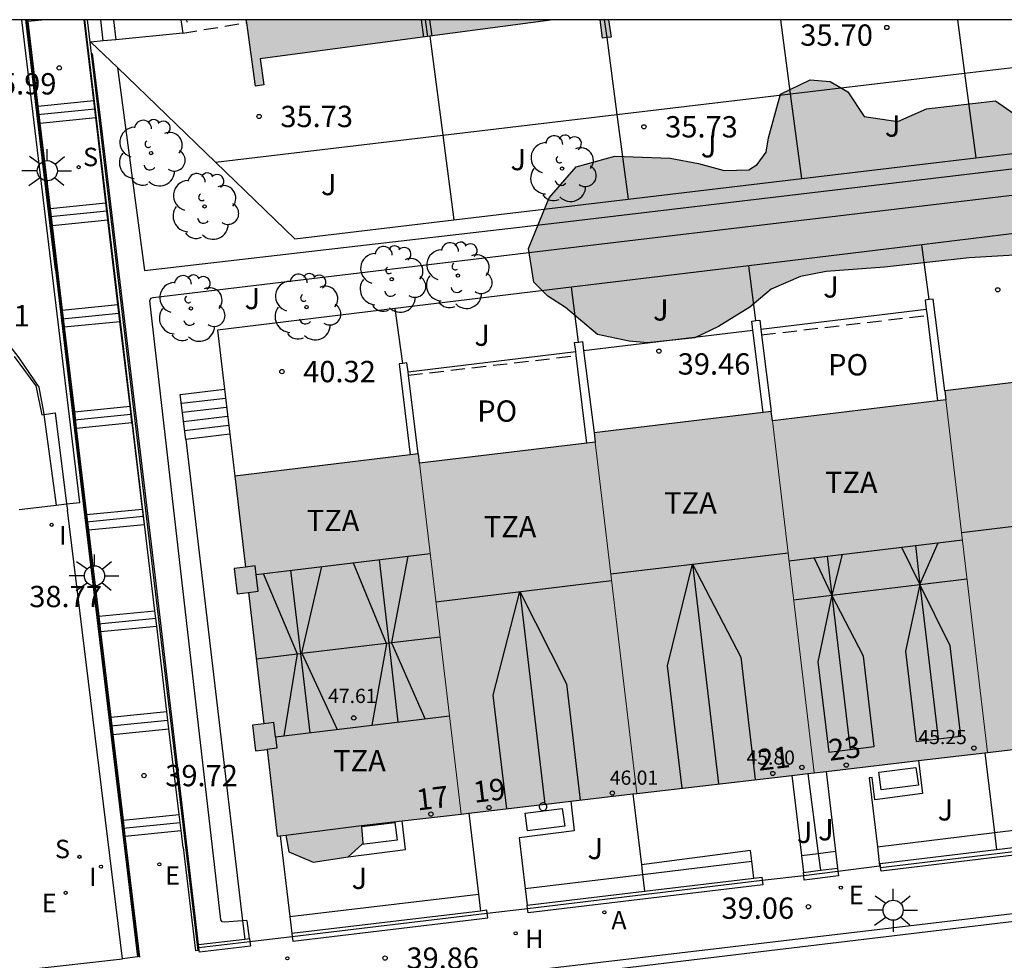
# Model space of a CAD drawing. Units: metres. Extents: x 579593 to 579945, y 4795039 to 4795291.
# Drawn here: x 579817 to 579852, y 4795257 to 4795290 of the extents above; entities that cross this region are included whole.
import ezdxf
from ezdxf.enums import TextEntityAlignment as Align

# ---------------------------------------------------------------- set-up
doc = ezdxf.new("R2010")
doc.units = ezdxf.units.M
doc.linetypes.add('TRAZOS_NORMALES', pattern=[0.75, 0.5, -0.25])
for name, color, linetype in [('010106', 9, 'Continuous'), ('020204', 9, 'Continuous'), ('020308', 9, 'Continuous'), ('060106', 9, 'BARANDILLA'), ('060108', 9, 'Continuous'), ('060113', 4, 'Continuous'), ('060117', 9, 'Continuous'), ('060124', 9, 'Continuous'), ('060130', 9, 'Continuous'), ('060134', 9, 'Continuous'), ('060141', 9, 'Continuous'), ('060144', 9, 'Continuous'), ('070105', 6, 'Continuous'), ('070106', 6, 'Continuous'), ('070108', 9, 'VALLA'), ('070117', 9, 'Continuous'), ('080109', 9, 'Continuous'), ('080110', 9, 'Continuous'), ('080118', 9, 'Continuous'), ('080121', 9, 'TRAZOS_NORMALES'), ('080201', 9, 'Continuous'), ('080202', 9, 'Continuous'), ('080303', 9, 'Continuous'), ('080308', 9, 'Continuous'), ('080311', 9, 'Continuous'), ('080316', 9, 'Continuous'), ('100105', 3, 'Continuous'), ('100106', 63, 'Continuous'), ('100107', 3, 'Continuous'), ('100202', 3, 'Continuous'), ('100302', 7, 'Continuous'), ('200204', 4, 'Continuous'), ('200205', 4, 'Continuous'), ('200304', 4, 'Continuous'), ('200305', 4, 'Continuous'), ('210102', 4, 'Continuous'), ('210204', 9, 'Continuous'), ('210304', 9, 'Continuous'), ('220205', 1, 'Continuous'), ('220207', 9, 'Continuous'), ('220305', 1, 'Continuous'), ('220307', 9, 'Continuous'), ('230204', 9, 'Continuous'), ('250206', 9, 'Continuous'), ('270204', 9, 'Continuous'), ('270304', 9, 'Continuous'), ('990501', 21, 'Continuous'), ('990504', 63, 'Continuous')]:
    doc.layers.add(name, color=color, linetype=linetype)
doc.layers.add('080111', color=7, linetype='Continuous', lineweight=30)
doc.layers.add('080117', color=7, linetype='Continuous', lineweight=20)
doc.styles.add('ARIAL', font='ARIAL.TTF', dxfattribs={"height": 1})
doc.styles.add('ARIALI', font='ARIALI.TTF', dxfattribs={"height": 1})
doc.styles.add('ROMANS', font='romans__.ttf', dxfattribs={"height": 1})
doc.styles.get("Standard").update_dxf_attribs({"font": 'txt.shx'})
doc.linetypes.add('BARANDILLA', pattern='A,1,[201,DONOSTI.shx,S=0.1,R=0,X=0,Y=0],1', length=2)
doc.linetypes.add('VALLA', pattern='A,1,[200,DONOSTI.shx,S=0.1,R=0,X=0,Y=0],1', length=2)

# ---------------------------------------------------------------- blocks, each defined once
blk = doc.blocks.new('ABAS')
blk.add_circle((0, 0), 0.055)
blk = doc.blocks.new('ARBOL')
blk.add_circle((0, 0), 0.0587)
for centre, radius, start, end in [((-0.28, 0.855), 0.3, 359.2878, 173.6078), ((0.097, 0.97), 0.21, 23.1565, 160.4665), ((0.438, 0.881), 0.24, 301.578, 139.328), ((-0.564, 0.381), 0.532, 92.28, 254.58), ((0.656, 0.288), 0.443, 319.8556, 114.7656), ((-0.091, 0.321), 0.12, 119.14, 310.56), ((0.819, -0.249), 0.383, 235.5275, 62.0275), ((-0.556, -0.339), 0.555, 142.64, 266.54), ((-0.039, -0.384), 0.21, 189.64, 323.88), ((0.299, -0.624), 0.532, 224.67, 0.24), ((-0.301, -0.676), 0.45, 213.78, 295.32)]:
    blk.add_arc(centre, radius, start, end)
blk = doc.blocks.new('BloquePortal')
blk.add_circle((0, 0), 0.075)
at = {"flags": 5}
blk.add_attdef('INDICE', text='', height=0.75, dxfattribs=at).set_placement((0, 0), align=Align.MIDDLE_CENTER)
blk = doc.blocks.new('REIND')
blk.add_circle((0, 0), 0.055)
blk = doc.blocks.new('REGALU')
blk.add_circle((0, 0), 0.055)
blk = doc.blocks.new('REGELE')
blk.add_circle((0, 0), 0.055)
blk = doc.blocks.new('SANEA')
blk.add_circle((0, 0), 0.055)
blk = doc.blocks.new('REGAS')
blk.add_circle((0, 0), 0.055)
blk = doc.blocks.new('HIDRAN')
blk.add_circle((0, 0), 0.055)
blk = doc.blocks.new('FAROLA')
for p, q in [((0, 0.355), (0, 0.755)), ((-0.63, 0.51), (-0.255, 0.245)), ((0.605, 0.49), (0.276, 0.223)), ((-0.355, 0), (-0.895, 0)), ((0.355, 0), (0.855, 0)), ((-0.65, -0.52), (-0.255, -0.24)), ((0.585, -0.52), (0.256, -0.246)), ((0, -0.355), (0, -0.755))]:
    blk.add_line(p, q)
blk.add_circle((0, 0), 0.355)
blk = doc.blocks.new('COTAPU')
blk.add_circle((0, 0), 0.075)
blk = doc.blocks.new('PUNTO')
blk.add_circle((0, 0), 0.075)

msp = doc.modelspace()

# ---------------------------------------------------------------- hatches: boundary and pattern name
at = {"layer": '990501'}
for points in [[(579835.813, 4795290.248), (579825.011, 4795290.248), (579825.332, 4795287.92), (579825.629, 4795287.96), (579825.503, 4795288.873)], [(579837.765, 4795290.248), (579837.462, 4795290.248), (579837.551, 4795289.603), (579837.848, 4795289.644)], [(579869.601, 4795270.734), (579869.221, 4795270.688), (579868.675, 4795275.294), (579869.056, 4795275.34), (579868.947, 4795276.261), (579868.566, 4795276.216), (579868.185, 4795279.432), (579862.019, 4795278.691), (579862.057, 4795278.368), (579855.938, 4795277.632), (579855.9, 4795277.956), (579849.594, 4795277.199), (579849.633, 4795276.875), (579843.529, 4795276.142), (579843.491, 4795276.466), (579837.251, 4795275.717), (579837.289, 4795275.393), (579831.108, 4795274.651), (579831.07, 4795274.975), (579824.601, 4795274.198), (579824.98, 4795270.993), (579824.579, 4795270.945), (579824.684, 4795270.058), (579825.086, 4795270.106), (579825.633, 4795265.485), (579825.231, 4795265.438), (579825.339, 4795264.532), (579825.74, 4795264.579), (579826.102, 4795261.525), (579826.406, 4795261.563), (579826.506, 4795260.979), (579827.361, 4795260.612), (579828.594, 4795260.796), (579829.126, 4795261.276), (579829.071, 4795261.899), (579857.4, 4795265.203), (579857.231, 4795266.574), (579860.335, 4795266.961), (579860.428, 4795266.385), (579861.132, 4795266.054), (579862.418, 4795266.179), (579863.004, 4795266.659), (579863.236, 4795266.693), (579863.258, 4795265.923), (579863.16, 4795265.914), (579863.19, 4795265.579), (579863.564, 4795265.574), (579863.569, 4795265.937), (579866.399, 4795266.21), (579866.758, 4795266.2), (579866.844, 4795265.627), (579867.473, 4795265.269), (579868.799, 4795265.41), (579869.448, 4795265.947), (579869.493, 4795266.567), (579869.744, 4795266.604), (579869.328, 4795269.786), (579869.708, 4795269.832)]]:
    msp.add_hatch(color=256, dxfattribs=at).paths.add_polyline_path(points)
at = {"layer": '990504'}
msp.add_hatch(color=256, dxfattribs=at).paths.add_polyline_path([(579916.565, 4795290.246), (579892.434, 4795290.247), (579888.275, 4795289.656), (579886.191, 4795289.594), (579884.626, 4795289.652), (579880.967, 4795289.586), (579877.203, 4795289.366), (579874.902, 4795289.317), (579873.493, 4795289.425), (579872.045, 4795289.699), (579869.442, 4795289.551), (579868.165, 4795289.316), (579866.969, 4795288.914), (579864.808, 4795288.407), (579862.778, 4795288.511), (579862.077, 4795288.871), (579860.744, 4795289.227), (579859.424, 4795288.867), (579858.15, 4795288.839), (579857.313, 4795289.138), (579856.481, 4795288.867), (579856.093, 4795288.353), (579855.841, 4795287.049), (579854.933, 4795286.489), (579853.597, 4795286.523), (579852.314, 4795286.754), (579851.378, 4795287.396), (579848.95, 4795287.121), (579847.95, 4795286.675), (579846.76, 4795286.843), (579846.189, 4795287.719), (579845.56, 4795288.078), (579844.856, 4795288.137), (579843.814, 4795287.63), (579843.394, 4795286.1), (579843.306, 4795285.593), (579842.991, 4795285.161), (579842.699, 4795284.968), (579841.828, 4795284.946), (579840.929, 4795285.193), (579839.925, 4795285.38), (579837.978, 4795285.452), (579836.626, 4795285.072), (579835.672, 4795283.983), (579834.938, 4795282.198), (579835.134, 4795281.025), (579835.626, 4795280.522), (579836.243, 4795280.122), (579837.374, 4795279.178), (579838.491, 4795278.938), (579839.133, 4795278.89), (579840.803, 4795279.059), (579841.636, 4795279.455), (579842.731, 4795280.138), (579843.484, 4795280.772), (579844.515, 4795281.218), (579845.418, 4795281.395), (579847.472, 4795281.55), (579850.46, 4795281.871), (579854.037, 4795282.083), (579855.438, 4795282.307), (579857.327, 4795282.526), (579858.523, 4795282.938), (579859.579, 4795282.865), (579860.319, 4795282.267), (579861.037, 4795281.503), (579861.662, 4795281.807), (579862.718, 4795283.693), (579863.383, 4795283.862), (579865.125, 4795283.958), (579866.161, 4795283.968), (579868.17, 4795283.812), (579869.384, 4795283.966), (579870.554, 4795283.777), (579874.215, 4795284.092), (579874.507, 4795284.203), (579876.039, 4795285.088), (579877.723, 4795285.516), (579878.657, 4795285.662), (579880.348, 4795285.831), (579884.248, 4795286.143), (579886.728, 4795286.459), (579887.982, 4795286.404), (579889.162, 4795286.278), (579889.738, 4795285.837), (579890.678, 4795285.516), (579891.684, 4795285.651), (579892.819, 4795286.22), (579894.965, 4795286.291), (579896.658, 4795287.693), (579897.52, 4795287.829), (579899.032, 4795287.72), (579899.753, 4795287.34), (579900.329, 4795286.919), (579901.251, 4795286.879), (579901.912, 4795287.576), (579902.828, 4795288.023), (579903.605, 4795288.005), (579905.699, 4795288.055), (579906.687, 4795288.398), (579908.037, 4795288.653), (579910.114, 4795288.973), (579911.475, 4795289.343), (579913.07, 4795289.212), (579914.66, 4795288.698), (579915.325, 4795288.806), (579916.008, 4795289.761)])

# ---------------------------------------------------------------- linework, layer by layer
at = {"layer": '010106', "flags": 128}
msp.add_lwpolyline([(579944.241, 4795040.253), (579944.246, 4795290.246), (579594.256, 4795290.253), (579594.251, 4795040.26)], close=True, dxfattribs=at)
at = {"layer": '060106'}
for points in [[(579817.314, 4795290.249, 35.8), (579817.321, 4795290.188, 35.809)], [(579817.321, 4795290.188, 35.809), (579817.676, 4795287.214, 36.233)], [(579822.91, 4795290.248, 36.773), (579822.921, 4795290.166, 36.774)], [(579817.676, 4795287.214, 36.233), (579817.747, 4795286.614, 36.319)], [(579817.747, 4795286.614, 36.319), (579818.105, 4795283.61, 36.748)], [(579818.105, 4795283.61, 36.748), (579818.176, 4795283.015, 36.833)], [(579818.176, 4795283.015, 36.833), (579818.532, 4795280.035, 37.258)], [(579818.532, 4795280.035, 37.258), (579818.602, 4795279.446, 37.342)], [(579818.602, 4795279.446, 37.342), (579818.958, 4795276.461, 37.769)], [(579818.958, 4795276.461, 37.769), (579819.027, 4795275.886, 37.851)], [(579819.027, 4795275.886, 37.851), (579819.39, 4795272.841, 38.286)], [(579819.39, 4795272.841, 38.286), (579819.454, 4795272.303, 38.362)], [(579819.454, 4795272.303, 38.362), (579819.817, 4795269.263, 38.797)], [(579819.817, 4795269.263, 38.797), (579819.881, 4795268.724, 38.873)], [(579819.881, 4795268.724, 38.873), (579820.239, 4795265.718, 39.303)], [(579820.239, 4795265.718, 39.303), (579820.312, 4795265.108, 39.39)], [(579820.312, 4795265.108, 39.39), (579820.672, 4795262.092, 39.82)], [(579820.672, 4795262.092, 39.82), (579820.739, 4795261.525, 39.901)], [(579820.739, 4795261.525, 39.901), (579821.247, 4795257.27, 40.509)]]:
    msp.add_polyline3d(points, dxfattribs=at)
at = {"layer": '060108'}
for points in [[(579944.246, 4795269.77, 35.429), (579926.896, 4795267.698, 35.972), (579905.444, 4795265.165, 36.73), (579865.393, 4795260.378, 38.161), (579831.521, 4795256.377, 39.773), (579812.679, 4795254.209, 40.946), (579794.614, 4795252.031, 42.083), (579776.439, 4795249.844, 43.293), (579757.663, 4795247.613, 44.527), (579746.212, 4795246.248, 45.12), (579744.287, 4795246.007, 45.072), (579740.761, 4795245.781, 45.114), (579739.798, 4795245.839, 45.162), (579739.268, 4795245.91, 45.174), (579738.063, 4795246.215, 45.172), (579737.019, 4795246.571, 45.13), (579736.151, 4795246.957, 45.067)], [(579816.036, 4795256.692, 40.658), (579820.649, 4795257.211, 40.449)]]:
    msp.add_polyline3d(points, dxfattribs=at)
at = {"layer": '060113'}
msp.add_polyline3d([(579944.246, 4795269.475, 35.267), (579940.704, 4795269.051, 35.366), (579927.007, 4795267.448, 35.844), (579903.704, 4795264.684, 36.746), (579887.258, 4795262.721, 37.309), (579869.661, 4795260.623, 37.889), (579858.414, 4795259.29, 38.328), (579843.12, 4795257.458, 39.037), (579830.535, 4795255.951, 39.74), (579818.126, 4795254.506, 40.506), (579804.616, 4795252.915, 41.366)], dxfattribs=at)
at = {"layer": '060117'}
for points in [[(579817.287, 4795290.185, 35.806), (579817.28, 4795290.249, 35.806)], [(579817.321, 4795290.188, 35.892), (579817.287, 4795290.185, 35.892)], [(579817.642, 4795287.211, 36.208), (579817.287, 4795290.185, 35.806)], [(579817.928, 4795290.249, 35.892), (579817.321, 4795290.188, 35.892)], [(579819.639, 4795287.411, 36.208), (579819.302, 4795290.249, 35.9)], [(579817.676, 4795287.214, 36.208), (579819.639, 4795287.411, 36.208)], [(579819.711, 4795286.81, 36.511), (579819.639, 4795287.411, 36.208)], [(579817.642, 4795287.211, 36.208), (579817.676, 4795287.214, 36.208)], [(579817.714, 4795286.611, 36.511), (579817.642, 4795287.211, 36.208)], [(579817.747, 4795286.614, 36.511), (579819.711, 4795286.81, 36.511)], [(579820.068, 4795283.807, 36.8), (579819.711, 4795286.81, 36.511)], [(579817.714, 4795286.611, 36.511), (579817.747, 4795286.614, 36.511)], [(579818.072, 4795283.607, 36.8), (579817.714, 4795286.611, 36.511)], [(579818.072, 4795283.607, 36.8), (579818.105, 4795283.61, 36.8)], [(579818.143, 4795283.012, 37.084), (579818.072, 4795283.607, 36.8)], [(579818.105, 4795283.61, 36.8), (579820.068, 4795283.807, 36.8)], [(579820.139, 4795283.211, 37.084), (579820.068, 4795283.807, 36.8)], [(579818.143, 4795283.012, 37.084), (579818.176, 4795283.015, 37.084)], [(579818.498, 4795280.032, 37.284), (579818.143, 4795283.012, 37.084)], [(579818.176, 4795283.015, 37.084), (579820.139, 4795283.211, 37.084)], [(579820.493, 4795280.231, 37.284), (579820.139, 4795283.211, 37.084)], [(579818.532, 4795280.035, 37.284), (579820.493, 4795280.231, 37.284)], [(579820.563, 4795279.641, 37.597), (579820.493, 4795280.231, 37.284)], [(579818.498, 4795280.032, 37.284), (579818.532, 4795280.035, 37.284)], [(579818.568, 4795279.443, 37.597), (579818.498, 4795280.032, 37.284)], [(579818.568, 4795279.443, 37.597), (579818.602, 4795279.446, 37.597)], [(579818.924, 4795276.458, 37.799), (579818.568, 4795279.443, 37.597)], [(579818.602, 4795279.446, 37.597), (579820.563, 4795279.641, 37.597)], [(579820.918, 4795276.656, 37.799), (579820.563, 4795279.641, 37.597)], [(579822.878, 4795275.48, 39.979), (579822.687, 4795277.063, 39.187), (579824.24, 4795277.25, 39.187)], [(579818.958, 4795276.461, 37.799), (579820.918, 4795276.656, 37.799)], [(579820.986, 4795276.081, 38.079), (579820.918, 4795276.656, 37.799)], [(579818.924, 4795276.458, 37.799), (579818.958, 4795276.461, 37.799)], [(579818.993, 4795275.883, 38.079), (579818.924, 4795276.458, 37.799)], [(579819.027, 4795275.886, 38.079), (579820.986, 4795276.081, 38.079)], [(579820.986, 4795276.081, 38.079), (579821.348, 4795273.036, 38.368)], [(579818.993, 4795275.883, 38.079), (579819.027, 4795275.886, 38.079)], [(579819.356, 4795272.838, 38.368), (579818.993, 4795275.883, 38.079)], [(579824.427, 4795275.666, 39.979), (579822.878, 4795275.48, 39.979)], [(579819.356, 4795272.838, 38.368), (579819.39, 4795272.841, 38.368)], [(579819.39, 4795272.841, 38.368), (579821.348, 4795273.036, 38.368)], [(579821.348, 4795273.036, 38.368), (579821.412, 4795272.499, 38.648)], [(579819.42, 4795272.3, 38.648), (579819.356, 4795272.838, 38.368)], [(579819.454, 4795272.303, 38.648), (579821.412, 4795272.499, 38.648)], [(579819.42, 4795272.3, 38.648), (579819.454, 4795272.303, 38.648)], [(579819.783, 4795269.259, 38.89), (579819.42, 4795272.3, 38.648)], [(579819.817, 4795269.263, 38.89), (579821.793, 4795269.461, 38.89)], [(579819.783, 4795269.259, 38.89), (579819.817, 4795269.263, 38.89)], [(579819.847, 4795268.72, 39.208), (579819.783, 4795269.259, 38.89)], [(579819.847, 4795268.72, 39.208), (579819.881, 4795268.724, 39.208)], [(579820.205, 4795265.714, 39.4), (579819.847, 4795268.72, 39.208)], [(579819.881, 4795268.724, 39.208), (579821.858, 4795268.921, 39.208)], [(579820.239, 4795265.718, 39.4), (579822.215, 4795265.916, 39.4)], [(579820.205, 4795265.714, 39.4), (579820.239, 4795265.718, 39.4)], [(579820.278, 4795265.104, 39.703), (579820.205, 4795265.714, 39.4)], [(579820.312, 4795265.108, 39.703), (579822.288, 4795265.305, 39.703)], [(579820.278, 4795265.104, 39.703), (579820.312, 4795265.108, 39.703)], [(579820.638, 4795262.088, 39.922), (579820.278, 4795265.104, 39.703)], [(579820.672, 4795262.092, 39.922), (579822.646, 4795262.289, 39.922)], [(579820.638, 4795262.088, 39.922), (579820.672, 4795262.092, 39.922)], [(579820.705, 4795261.521, 40.209), (579820.638, 4795262.088, 39.922)], [(579820.705, 4795261.521, 40.209), (579820.739, 4795261.525, 40.209)], [(579820.739, 4795261.525, 40.209), (579822.714, 4795261.722, 40.209)]]:
    msp.add_polyline3d(points, dxfattribs=at)
at = {"layer": '060124'}
for points in [[(579822.709, 4795290.248, 35.587), (579822.771, 4795289.785, 35.592)], [(579819.97, 4795289.505, 35.592), (579819.542, 4795289.462, 35.592)], [(579820.418, 4795289.55, 35.592), (579819.97, 4795289.505, 35.592)], [(579822.771, 4795289.785, 35.592), (579820.418, 4795289.55, 35.592)], [(579819.542, 4795289.462, 35.592), (579819.516, 4795289.46, 35.592)], [(579821.21, 4795257.29, 40.506), (579820.705, 4795261.521, 39.901)], [(579821.21, 4795257.29, 40.506), (579821.177, 4795257.285, 40.506)]]:
    msp.add_polyline3d(points, dxfattribs=at)
at = {"layer": '060130'}
for points in [[(579816.836, 4795278.407, 38.482), (579817.607, 4795277.371, 38.575), (579817.81, 4795276.357, 38.582), (579817.888, 4795276.368, 38.589)], [(579817.888, 4795276.368, 38.589), (579818.288, 4795276.423, 38.628), (579818.684, 4795273.215, 38.668)], [(579822.878, 4795275.48, 40.281), (579824.882, 4795258.551, 40.281)], [(579818.684, 4795273.215, 38.668), (579818.711, 4795272.996, 38.671)], [(579824.882, 4795258.551, 40.281), (579824.959, 4795257.906, 40.281)]]:
    msp.add_polyline3d(points, dxfattribs=at)
at = {"layer": '060134'}
for points in [[(579850.296, 4795288.371, 35.69), (579856.477, 4795289.104, 35.69)], [(579844.168, 4795287.645, 35.691), (579850.296, 4795288.371, 35.69)], [(579838.056, 4795286.92, 35.691), (579844.168, 4795287.645, 35.691)], [(579831.926, 4795286.193, 35.691), (579838.056, 4795286.92, 35.691)], [(579823.922, 4795285.245, 35.691), (579831.926, 4795286.193, 35.691)]]:
    msp.add_polyline3d(points, dxfattribs=at)
at = {"layer": '060141'}
for points in [[(579817.678, 4795286.915, 36.356), (579819.674, 4795287.115, 36.356)], [(579818.105, 4795283.334, 36.922), (579820.1, 4795283.534, 36.922)], [(579818.533, 4795279.734, 37.439), (579820.528, 4795279.933, 37.439)], [(579824.277, 4795276.932, 39.339), (579822.725, 4795276.745, 39.339)], [(579818.958, 4795276.176, 37.915), (579820.951, 4795276.374, 37.915)], [(579824.316, 4795276.614, 39.499), (579822.764, 4795276.428, 39.499)], [(579824.354, 4795276.296, 39.659), (579822.802, 4795276.11, 39.659)], [(579824.392, 4795275.979, 39.819), (579822.84, 4795275.792, 39.819)], [(579819.385, 4795272.591, 38.502), (579821.378, 4795272.789, 38.502)], [(579819.813, 4795269, 39.053), (579821.824, 4795269.201, 39.053)], [(579820.242, 4795265.405, 39.554), (579822.252, 4795265.607, 39.554)], [(579820.671, 4795261.811, 40.047), (579822.679, 4795262.012, 40.047)]]:
    msp.add_polyline3d(points, dxfattribs=at)
at = {"layer": '060144'}
for points in [[(579819.516, 4795289.46, 35.894), (579819.423, 4795290.249, 35.785)], [(579823.316, 4795257.509, 40.307), (579819.516, 4795289.46, 35.894)]]:
    msp.add_polyline3d(points, dxfattribs=at)
at = {"layer": '070105'}
for points in [[(579819.97, 4795289.505, 35.69), (579819.884, 4795290.249, 35.6)], [(579820.337, 4795290.249, 35.607), (579820.418, 4795289.55, 35.695)], [(579819.542, 4795289.462, 35.691), (579820.473, 4795288.566, 35.691)], [(579820.473, 4795288.566, 35.691), (579823.922, 4795285.245, 35.691)], [(579850.69, 4795285.388, 35.736), (579856.87, 4795286.12, 35.748)], [(579844.561, 4795284.661, 35.725), (579850.69, 4795285.388, 35.736)], [(579823.922, 4795285.245, 35.691), (579826.724, 4795282.547, 35.691), (579832.319, 4795283.21, 35.702)], [(579838.449, 4795283.937, 35.713), (579844.561, 4795284.661, 35.725)], [(579832.319, 4795283.21, 35.702), (579838.449, 4795283.937, 35.713)], [(579855.109, 4795283.103, 38.562), (579848.791, 4795282.336, 38.953)], [(579848.791, 4795282.336, 38.953), (579842.698, 4795281.597, 39.724)], [(579842.698, 4795281.597, 39.724), (579836.452, 4795280.839, 39.724)], [(579836.452, 4795280.839, 39.724), (579830.247, 4795280.087, 39.724)], [(579849.046, 4795280.407, 41.022), (579848.907, 4795280.39, 41.022), (579848.946, 4795280.074, 41.022)], [(579849.594, 4795277.199, 41.022), (579849.185, 4795280.424, 41.022), (579849.046, 4795280.407, 41.022)], [(579830.247, 4795280.087, 39.724), (579823.993, 4795279.329, 40.327), (579824.24, 4795277.25, 40.327)], [(579848.946, 4795280.074, 41.022), (579848.973, 4795279.851, 41.022)], [(579848.973, 4795279.851, 41.022), (579849.346, 4795276.841, 41.022)], [(579842.843, 4795279.334, 41.234), (579842.804, 4795279.65, 41.234), (579842.943, 4795279.667, 41.234)], [(579842.943, 4795279.667, 41.234), (579843.081, 4795279.684, 41.234), (579843.12, 4795279.367, 41.234)], [(579843.202, 4795276.432, 41.234), (579842.843, 4795279.334, 41.234)], [(579843.12, 4795279.367, 41.234), (579843.146, 4795279.161, 41.234)], [(579843.146, 4795279.161, 41.234), (579843.48, 4795276.465, 41.234)], [(579836.605, 4795278.578, 41.607), (579836.566, 4795278.894, 41.607), (579836.705, 4795278.911, 41.607)], [(579836.705, 4795278.911, 41.607), (579836.844, 4795278.928, 41.607), (579836.884, 4795278.611, 41.607)], [(579836.623, 4795278.434, 41.607), (579836.605, 4795278.578, 41.607)], [(579837.003, 4795275.358, 41.607), (579836.623, 4795278.434, 41.607)], [(579836.884, 4795278.611, 41.607), (579837.251, 4795275.717, 41.607)], [(579830.525, 4795278.161, 42.241), (579830.386, 4795278.144, 42.241), (579830.782, 4795274.94, 42.241)], [(579830.703, 4795277.862, 42.241), (579830.664, 4795278.178, 42.241), (579830.525, 4795278.161, 42.241)], [(579830.717, 4795277.747, 42.241), (579830.703, 4795277.862, 42.241)], [(579831.06, 4795274.974, 42.241), (579830.717, 4795277.747, 42.241)], [(579824.24, 4795277.25, 40.327), (579824.427, 4795275.666, 40.327)], [(579824.427, 4795275.666, 40.327), (579824.601, 4795274.198, 40.327)], [(579855.534, 4795261.415, 38.562), (579855.55, 4795261.281, 38.562), (579847.354, 4795260.297, 38.949), (579847.338, 4795260.431, 38.949)], [(579851.42, 4795261.057, 38.755), (579855.518, 4795261.549, 38.562)], [(579847.332, 4795260.487, 38.949), (579847.322, 4795260.565, 38.949), (579851.42, 4795261.057, 38.755)], [(579845.221, 4795260.327, 39.054), (579845.823, 4795260.406, 39.026)], [(579845.823, 4795260.406, 39.026), (579845.837, 4795260.299, 39.026)], [(579847.338, 4795260.431, 38.949), (579847.332, 4795260.487, 38.949)], [(579839.029, 4795259.59, 39.459), (579842.878, 4795260.05, 39.329)], [(579842.878, 4795260.05, 39.329), (579843.158, 4795260.084, 39.32)], [(579843.158, 4795260.084, 39.32), (579843.171, 4795259.977, 39.32)], [(579844.618, 4795260.248, 39.083), (579845.221, 4795260.327, 39.054)], [(579844.632, 4795260.141, 39.083), (579844.618, 4795260.248, 39.083)], [(579845.837, 4795260.299, 39.026), (579845.858, 4795260.138, 39.026), (579844.653, 4795259.98, 39.083), (579844.632, 4795260.141, 39.083)], [(579843.171, 4795259.977, 39.32), (579843.19, 4795259.816, 39.32), (579834.933, 4795258.827, 39.599), (579834.913, 4795258.988, 39.599)], [(579834.901, 4795259.095, 39.599), (579839.029, 4795259.59, 39.459)], [(579834.913, 4795258.988, 39.599), (579834.901, 4795259.095, 39.599)], [(579833.257, 4795258.895, 39.777), (579826.611, 4795258.1, 40.106)], [(579826.623, 4795257.995, 40.106), (579826.643, 4795257.832, 40.106), (579833.51, 4795258.653, 39.766), (579833.49, 4795258.816, 39.766)], [(579833.478, 4795258.921, 39.766), (579833.257, 4795258.895, 39.777)], [(579833.49, 4795258.816, 39.766), (579833.478, 4795258.921, 39.766)], [(579826.611, 4795258.1, 40.106), (579826.623, 4795257.995, 40.106)], [(579823.329, 4795257.717, 40.285), (579824.959, 4795257.906, 40.197)], [(579823.341, 4795257.613, 40.285), (579823.329, 4795257.717, 40.285)], [(579823.352, 4795257.515, 40.285), (579823.341, 4795257.613, 40.285)], [(579825.134, 4795257.821, 40.239), (579825.153, 4795257.657, 40.321), (579823.36, 4795257.449, 40.285), (579823.353, 4795257.505, 40.285)], [(579824.959, 4795257.906, 40.197), (579825.121, 4795257.925, 40.188)], [(579825.121, 4795257.925, 40.188), (579825.122, 4795257.925, 40.188)], [(579825.122, 4795257.925, 40.188), (579825.134, 4795257.821, 40.239)], [(579825.134, 4795257.821, 40.239), (579825.134, 4795257.821, 40.239)], [(579823.353, 4795257.505, 40.285), (579823.352, 4795257.515, 40.285)]]:
    msp.add_polyline3d(points, dxfattribs=at)
at = {"layer": '070106'}
for points in [[(579817.014, 4795273.022, 40.172), (579818.32, 4795273.173, 40.172)], [(579845.837, 4795260.299, 39.026), (579847.304, 4795260.483, 38.95)], [(579847.304, 4795260.483, 38.95), (579847.332, 4795260.487, 38.949)], [(579843.171, 4795259.977, 39.32), (579844.632, 4795260.141, 39.083)], [(579833.49, 4795258.816, 39.766), (579834.913, 4795258.988, 39.599)], [(579825.134, 4795257.821, 40.186), (579826.623, 4795257.995, 40.106)]]:
    msp.add_polyline3d(points, dxfattribs=at)
at = {"layer": '070108'}
for points in [[(579818.684, 4795273.215, 40.084), (579819.152, 4795273.27, 40.084), (579817.11, 4795290.249, 37.588)], [(579844.168, 4795287.645, 37.532), (579843.825, 4795290.248, 37.532)], [(579850.049, 4795290.248, 37.532), (579850.296, 4795288.371, 37.532)], [(579831.468, 4795289.669, 37.532), (579831.926, 4795286.193, 37.532)], [(579837.7, 4795289.624, 37.532), (579838.056, 4795286.92, 37.532)], [(579823.329, 4795257.717, 40.285), (579821.799, 4795270.721, 38.351), (579819.885, 4795286.704, 36.458), (579819.594, 4795289.066, 35.953)], [(579850.296, 4795288.371, 37.532), (579850.69, 4795285.388, 37.532)], [(579802.392, 4795287.778, 37.555), (579800.815, 4795284.627, 37.555), (579804.946, 4795283.252, 37.919), (579805.536, 4795283.048, 38.288), (579808.898, 4795282.076, 38.538), (579809.622, 4795282.068, 38.814), (579812.084, 4795281.607, 39.193), (579812.961, 4795281.269, 39.521), (579815.16, 4795280.045, 39.521), (579816.53, 4795278.962, 39.854), (579817, 4795278.357, 40.103), (579817.705, 4795277.33, 40.105), (579817.877, 4795276.448, 40.105), (579817.888, 4795276.368, 40.104)], [(579844.561, 4795284.661, 37.532), (579844.168, 4795287.645, 37.532)], [(579838.056, 4795286.92, 37.532), (579838.449, 4795283.937, 37.532)], [(579831.926, 4795286.193, 37.532), (579832.319, 4795283.21, 37.532)], [(579849.046, 4795280.407, 40.829), (579848.791, 4795282.336, 40.829)], [(579842.943, 4795279.667, 41.056), (579842.698, 4795281.597, 41.056)], [(579836.705, 4795278.911, 41.394), (579836.452, 4795280.839, 41.394)], [(579830.525, 4795278.161, 42.003), (579830.247, 4795280.087, 42.003)], [(579817.888, 4795276.368, 40.104), (579818.32, 4795273.173, 40.084)], [(579818.32, 4795273.173, 40.084), (579818.684, 4795273.215, 40.084)], [(579851.012, 4795264.458, 39.109), (579851.349, 4795261.653, 39.109)], [(579844.774, 4795263.731, 39.589), (579845.143, 4795260.922, 39.589)], [(579838.62, 4795263.013, 39.929), (579838.918, 4795260.522, 39.929)], [(579832.849, 4795262.34, 39.959), (579833.186, 4795259.491, 39.959)], [(579847.338, 4795260.431, 38.949), (579855.534, 4795261.415, 38.562)], [(579851.349, 4795261.653, 39.109), (579851.42, 4795261.057, 39.109)], [(579845.143, 4795260.922, 39.589), (579845.221, 4795260.327, 39.589)], [(579838.918, 4795260.522, 39.929), (579838.958, 4795260.185, 39.929)], [(579838.958, 4795260.185, 39.929), (579839.029, 4795259.59, 39.929)], [(579844.632, 4795260.141, 39.083), (579845.837, 4795260.299, 39.026)], [(579834.913, 4795258.988, 39.599), (579843.171, 4795259.977, 39.32)], [(579833.186, 4795259.491, 39.959), (579833.257, 4795258.895, 39.959)], [(579826.623, 4795257.995, 40.106), (579833.49, 4795258.816, 39.766)], [(579823.341, 4795257.613, 40.285), (579825.134, 4795257.821, 40.186)]]:
    msp.add_polyline3d(points, dxfattribs=at)
at = {"layer": '070117'}
for points in [[(579835.338, 4795262.63, 40.012), (579835.334, 4795262.624, 40.012), (579835.324, 4795262.592, 40.012), (579835.321, 4795262.558, 40.012), (579835.327, 4795262.525, 40.012), (579835.341, 4795262.494, 40.012), (579835.363, 4795262.467, 40.012), (579835.39, 4795262.447, 40.012), (579835.422, 4795262.434, 40.012), (579835.455, 4795262.429, 40.012), (579835.489, 4795262.433, 40.012), (579835.521, 4795262.445, 40.012), (579835.549, 4795262.465, 40.012), (579835.571, 4795262.491, 40.012)], [(579835.557, 4795262.656, 40.012), (579835.538, 4795262.674, 40.012), (579835.508, 4795262.691, 40.012), (579835.475, 4795262.7, 40.012), (579835.441, 4795262.7, 40.012), (579835.408, 4795262.692, 40.012), (579835.378, 4795262.676, 40.012), (579835.353, 4795262.653, 40.012), (579835.338, 4795262.63, 40.012)], [(579835.571, 4795262.491, 40.012), (579835.586, 4795262.522, 40.012), (579835.592, 4795262.555, 40.012), (579835.591, 4795262.589, 40.012), (579835.58, 4795262.622, 40.012), (579835.562, 4795262.651, 40.012), (579835.557, 4795262.656, 40.012)]]:
    msp.add_polyline3d(points, dxfattribs=at)
at = {"layer": '080109'}
for points in [[(579848.723, 4795270.38, 47.553), (579849.37, 4795271.846, 47.06)], [(579848.074, 4795271.69, 47.06), (579848.723, 4795270.38, 47.553)], [(579848.561, 4795271.749, 47.659), (579848.723, 4795270.38, 47.659)], [(579828.777, 4795271.146, 47.504), (579829.935, 4795268.317, 48.567)], [(579829.682, 4795271.254, 48.631), (579830.023, 4795268.328, 48.631)], [(579830.138, 4795268.342, 48.538), (579830.706, 4795271.377, 47.37)], [(579845.622, 4795270.008, 47.553), (579845, 4795271.322, 47.06)], [(579845.461, 4795271.377, 47.655), (579845.622, 4795270.008, 47.655)], [(579845.99, 4795271.441, 47.06), (579845.622, 4795270.008, 47.553)], [(579825.6, 4795270.764, 47.556), (579826.799, 4795267.941, 48.488)], [(579826.57, 4795270.881, 48.631), (579826.917, 4795267.955, 48.631)], [(579826.97, 4795267.961, 48.419), (579827.665, 4795271.012, 47.557)], [(579840.351, 4795263.215, 46.978), (579839.842, 4795267.521, 46.978), (579840.718, 4795271.098, 47.966)], [(579840.718, 4795271.098, 47.966), (579842.418, 4795267.83, 46.978), (579842.928, 4795263.516, 46.978)], [(579840.718, 4795271.098, 47.966), (579841.633, 4795263.365, 47.966)], [(579848.723, 4795270.38, 47.553), (579850.377, 4795270.579, 47.553)], [(579834.176, 4795262.494, 47.284), (579833.703, 4795266.49, 47.284), (579834.638, 4795270.133, 48.254)], [(579834.638, 4795270.133, 48.254), (579836.282, 4795266.892, 47.284), (579836.767, 4795262.797, 47.284)], [(579834.638, 4795270.133, 48.254), (579835.524, 4795262.652, 48.254)], [(579845.622, 4795270.008, 47.553), (579848.723, 4795270.38, 47.553)], [(579848.723, 4795270.38, 47.553), (579848.215, 4795268.033, 46.855), (579848.591, 4795264.856, 46.855), (579849.366, 4795264.949, 46.855)], [(579849.366, 4795264.949, 46.855), (579850.167, 4795265.045, 46.855), (579849.791, 4795268.223, 46.855), (579848.723, 4795270.38, 47.553)], [(579848.723, 4795270.38, 47.659), (579849.366, 4795264.949, 47.659)], [(579844.275, 4795269.847, 47.553), (579845.622, 4795270.008, 47.553)], [(579845.622, 4795270.008, 47.553), (579845.134, 4795267.663, 46.855), (579845.511, 4795264.486, 46.855), (579846.266, 4795264.576, 46.855)], [(579846.266, 4795264.576, 46.855), (579847.111, 4795264.678, 46.855), (579846.734, 4795267.855, 46.855), (579845.622, 4795270.008, 47.553)], [(579845.622, 4795270.008, 47.655), (579846.266, 4795264.576, 47.655)], [(579830.023, 4795268.328, 48.488), (579830.138, 4795268.342, 48.488)], [(579831.302, 4795265.654, 47.626), (579830.133, 4795268.315, 48.549), (579830.138, 4795268.342, 48.538)], [(579830.138, 4795268.342, 48.488), (579831.832, 4795268.545, 48.488)], [(579826.97, 4795267.961, 48.419), (579829.935, 4795268.317, 48.488)], [(579829.935, 4795268.317, 48.567), (579829.945, 4795268.294, 48.576), (579829.425, 4795265.428, 47.626)], [(579829.935, 4795268.317, 48.488), (579830.023, 4795268.328, 48.488)], [(579830.023, 4795268.328, 48.631), (579830.348, 4795265.539, 48.631)], [(579825.362, 4795267.768, 48.488), (579826.799, 4795267.941, 48.488)], [(579826.799, 4795267.941, 48.488), (579826.337, 4795265.057, 47.697)], [(579826.799, 4795267.941, 48.488), (579826.917, 4795267.955, 48.488)], [(579826.917, 4795267.955, 48.488), (579826.97, 4795267.961, 48.419)], [(579826.917, 4795267.955, 48.631), (579827.248, 4795265.166, 48.631)], [(579826.97, 4795267.961, 48.419), (579828.207, 4795265.282, 47.608)]]:
    msp.add_polyline3d(points, dxfattribs=at)
at = {"layer": '080110'}
for points in [[(579831.16, 4795290.248, 42.669), (579831.244, 4795289.638, 42.674)], [(579831.463, 4795290.248, 42.669), (579831.542, 4795289.679, 42.674)], [(579850.183, 4795272.216, 45.197), (579856.49, 4795272.974, 45.197)], [(579844.113, 4795271.215, 45.478), (579850.215, 4795271.948, 45.478)], [(579825.363, 4795270.736, 48.767), (579831.485, 4795271.471, 46.403)], [(579837.839, 4795270.753, 45.759), (579844.079, 4795271.502, 45.759)], [(579825.363, 4795270.736, 48.767), (579825.328, 4795271.034, 48.767), (579824.98, 4795270.993, 48.767)], [(579825.086, 4795270.106, 48.767), (579825.433, 4795270.147, 48.767), (579825.363, 4795270.736, 48.767)], [(579831.685, 4795269.778, 46.059), (579837.867, 4795270.521, 46.059)], [(579826.04, 4795265.021, 48.767), (579832.162, 4795265.757, 46.347)], [(579826.04, 4795265.021, 48.767), (579825.98, 4795265.526, 48.767), (579825.633, 4795265.485, 48.767)], [(579826.04, 4795265.021, 48.767), (579826.088, 4795264.62, 48.767), (579825.74, 4795264.579, 48.767)], [(579826.406, 4795261.563, 46.465), (579829.071, 4795261.899, 46.465)]]:
    msp.add_polyline3d(points, dxfattribs=at)
at = {"layer": '080111'}
for points in [[(579825.025, 4795290.148, 35.73), (579825.011, 4795290.248, 35.729)], [(579835.813, 4795290.248, 35.75), (579831.468, 4795289.669, 35.75)], [(579837.7, 4795289.624, 35.75), (579837.551, 4795289.603, 35.75), (579837.462, 4795290.248, 35.745)], [(579837.765, 4795290.248, 35.745), (579837.848, 4795289.644, 35.75), (579837.7, 4795289.624, 35.75)], [(579831.391, 4795289.659, 35.75), (579825.503, 4795288.873, 35.75), (579825.629, 4795287.96, 35.748), (579825.332, 4795287.92, 35.748), (579825.025, 4795290.148, 35.73)], [(579831.468, 4795289.669, 35.75), (579831.391, 4795289.659, 35.75)], [(579855.611, 4795277.921, 38.921), (579849.594, 4795277.199, 38.921)], [(579849.594, 4795277.199, 38.921), (579849.633, 4795276.875, 39.206)], [(579849.346, 4795276.841, 39.206), (579843.529, 4795276.142, 39.206)], [(579849.633, 4795276.875, 39.206), (579849.346, 4795276.841, 39.206)], [(579843.202, 4795276.432, 46.696), (579837.251, 4795275.717, 47.013)], [(579843.48, 4795276.465, 46.681), (579843.202, 4795276.432, 46.696)], [(579843.529, 4795276.142, 39.206), (579843.491, 4795276.466, 46.681), (579843.48, 4795276.465, 46.681)], [(579837.251, 4795275.717, 47.013), (579837.289, 4795275.393, 39.719)], [(579837.003, 4795275.358, 40.068), (579831.108, 4795274.651, 47.261)], [(579837.289, 4795275.393, 39.719), (579837.003, 4795275.358, 40.068)], [(579830.782, 4795274.94, 40.327), (579824.601, 4795274.198, 40.327)], [(579831.06, 4795274.974, 40.327), (579830.782, 4795274.94, 40.327)], [(579831.108, 4795274.651, 47.261), (579831.07, 4795274.975, 40.327), (579831.06, 4795274.974, 40.327)], [(579824.601, 4795274.198, 40.327), (579824.98, 4795270.993, 40.281), (579824.579, 4795270.945, 40.281), (579824.684, 4795270.058, 40.281), (579825.086, 4795270.106, 40.281), (579825.633, 4795265.485, 40.281), (579825.231, 4795265.438, 40.281), (579825.339, 4795264.532, 40.281), (579825.74, 4795264.579, 40.281), (579826.102, 4795261.525, 40.281), (579826.204, 4795261.538, 40.281)], [(579851.101, 4795264.469, 39.142), (579855.117, 4795264.937, 38.94)], [(579845.42, 4795263.806, 39.435), (579848.677, 4795264.186, 39.267)], [(579848.677, 4795264.186, 39.267), (579851.012, 4795264.458, 39.146)], [(579851.012, 4795264.458, 39.146), (579851.101, 4795264.469, 39.142)], [(579838.754, 4795263.029, 39.78), (579844.213, 4795263.665, 39.498)], [(579844.213, 4795263.665, 39.498), (579844.774, 4795263.731, 39.469)], [(579844.774, 4795263.731, 39.469), (579844.996, 4795263.757, 39.457)], [(579844.996, 4795263.757, 39.457), (579845.42, 4795263.806, 39.435)], [(579836.431, 4795262.758, 39.9), (579838.62, 4795263.013, 39.787)], [(579838.62, 4795263.013, 39.787), (579838.754, 4795263.029, 39.78)], [(579832.849, 4795262.34, 40.085), (579835.338, 4795262.63, 39.957)], [(579835.338, 4795262.63, 39.957), (579835.557, 4795262.656, 39.945)], [(579835.557, 4795262.656, 39.945), (579836.431, 4795262.758, 39.9)], [(579830.493, 4795262.065, 40.207), (579832.571, 4795262.307, 40.1)], [(579832.571, 4795262.307, 40.1), (579832.849, 4795262.34, 40.085)], [(579829.074, 4795261.867, 40.281), (579829.071, 4795261.899, 40.281), (579830.493, 4795262.065, 40.207)], [(579829.074, 4795261.229, 40.281), (579829.126, 4795261.276, 40.281), (579829.074, 4795261.867, 40.281)], [(579826.204, 4795261.538, 40.281), (579826.406, 4795261.563, 40.281), (579826.506, 4795260.979, 40.281), (579827.361, 4795260.612, 40.281), (579828.594, 4795260.796, 40.281)], [(579828.594, 4795260.796, 40.281), (579829.074, 4795261.229, 40.281)]]:
    msp.add_polyline3d(points, dxfattribs=at)
at = {"layer": '080117'}
for points in [[(579849.633, 4795276.875, 46.404), (579851.101, 4795264.469, 46.404)], [(579843.529, 4795276.142, 46.681), (579844.996, 4795263.757, 46.681)], [(579837.289, 4795275.393, 47.013), (579838.754, 4795263.029, 47.013)], [(579831.108, 4795274.651, 47.261), (579832.571, 4795262.307, 47.261)]]:
    msp.add_polyline3d(points, dxfattribs=at)
at = {"layer": '080118', "flags": 128}
for points in [[(579831.311, 4795290.248), (579831.391, 4795289.659)], [(579837.609, 4795290.248), (579837.7, 4795289.624)]]:
    msp.add_lwpolyline(points, dxfattribs=at)
at = {"layer": '080121'}
for points in [[(579822.709, 4795290.248, 35.587), (579822.771, 4795289.785, 35.592)], [(579825.025, 4795290.148, 35.73), (579825.011, 4795290.248, 35.729)], [(579822.771, 4795289.785, 35.592), (579825.025, 4795290.148, 35.592)], [(579843.146, 4795279.161, 42.144), (579848.973, 4795279.851, 42.144)], [(579830.717, 4795277.747, 42.711), (579836.623, 4795278.434, 42.711)]]:
    msp.add_polyline3d(points, dxfattribs=at)
at = {"layer": '100105'}
for points in [[(579818.109, 4795283.016, 36.918), (579817.246, 4795290.249, 36.918)], [(579821.432, 4795272.501, 38.235), (579819.322, 4795290.249, 35.783)], [(579818.293, 4795281.469, 37.139), (579818.109, 4795283.016, 36.918)], [(579818.293, 4795281.469, 37.139), (579819.297, 4795273.037, 38.209), (579820.461, 4795263.268, 39.793), (579821.177, 4795257.285, 40.524)], [(579843.12, 4795279.367, 39.224), (579848.946, 4795280.074, 39.224)], [(579836.884, 4795278.611, 39.724), (579842.843, 4795279.334, 39.724)], [(579830.703, 4795277.862, 39.724), (579836.605, 4795278.578, 39.724)], [(579820.649, 4795257.211, 40.518), (579818.711, 4795272.996, 38.671)], [(579821.793, 4795269.461, 38.655), (579821.432, 4795272.501, 38.235)], [(579821.858, 4795268.921, 38.73), (579821.793, 4795269.461, 38.655)], [(579822.215, 4795265.916, 39.145), (579821.858, 4795268.921, 38.73)], [(579822.288, 4795265.305, 39.229), (579822.215, 4795265.916, 39.145)], [(579822.646, 4795262.289, 39.646), (579822.288, 4795265.305, 39.229)], [(579848.677, 4795264.186, 39.418), (579848.814, 4795263.032, 39.418), (579847.132, 4795262.811, 39.467), (579847.039, 4795263.596, 39.418), (579846.937, 4795263.583, 39.379), (579847.224, 4795261.158, 39.379)], [(579844.213, 4795263.665, 39.619), (579844.548, 4795260.844, 39.619)], [(579845.42, 4795263.806, 39.379), (579845.753, 4795261.002, 39.379)], [(579836.431, 4795262.758, 39.959), (579836.554, 4795261.72, 39.959), (579834.62, 4795261.466, 40.051), (579834.83, 4795259.691, 39.982)], [(579822.714, 4795261.722, 39.724), (579822.646, 4795262.289, 39.646)], [(579828.594, 4795260.796, 40.281), (579830.612, 4795261.061, 40.187), (579830.493, 4795262.065, 40.361)], [(579822.784, 4795261.131, 39.806), (579822.714, 4795261.722, 39.724)], [(579826.204, 4795261.538, 40.309), (579826.54, 4795258.696, 40.309)], [(579822.784, 4795261.131, 39.806), (579823.217, 4795257.489, 40.309)], [(579847.224, 4795261.158, 39.379), (579847.304, 4795260.483, 39.379)], [(579842.808, 4795260.646, 39.675), (579842.762, 4795261.027, 39.675), (579838.918, 4795260.522, 39.86)], [(579844.548, 4795260.844, 39.619), (579844.618, 4795260.248, 39.619)], [(579845.753, 4795261.002, 39.379), (579845.823, 4795260.406, 39.379)], [(579842.878, 4795260.05, 39.675), (579842.808, 4795260.646, 39.675)], [(579834.83, 4795259.691, 39.982), (579834.901, 4795259.095, 39.959)], [(579826.54, 4795258.696, 40.309), (579826.611, 4795258.1, 40.309)], [(579821.177, 4795257.285, 40.524), (579820.649, 4795257.211, 40.518)], [(579823.316, 4795257.509, 40.331), (579823.217, 4795257.489, 40.309)], [(579823.352, 4795257.515, 40.339), (579823.316, 4795257.509, 40.331)]]:
    msp.add_polyline3d(points, dxfattribs=at)
at = {"layer": '100106', "elevation": 38.798, "flags": 128}
msp.add_lwpolyline([(579854.037, 4795282.083), (579850.46, 4795281.871), (579847.472, 4795281.55), (579845.418, 4795281.395), (579844.515, 4795281.218), (579843.484, 4795280.772), (579842.731, 4795280.138), (579841.636, 4795279.455), (579840.803, 4795279.059), (579839.133, 4795278.89), (579838.491, 4795278.938), (579837.374, 4795279.178), (579836.243, 4795280.122), (579835.626, 4795280.522), (579835.134, 4795281.025), (579834.938, 4795282.198), (579835.672, 4795283.983), (579836.626, 4795285.072), (579837.978, 4795285.452), (579839.925, 4795285.38), (579840.929, 4795285.193), (579841.828, 4795284.946), (579842.699, 4795284.968), (579842.991, 4795285.161), (579843.306, 4795285.593), (579843.394, 4795286.1), (579843.814, 4795287.63), (579844.856, 4795288.137), (579845.56, 4795288.078), (579846.189, 4795287.719), (579846.76, 4795286.843), (579847.95, 4795286.675), (579848.95, 4795287.121), (579851.378, 4795287.396), (579852.314, 4795286.754)], dxfattribs=at)
at = {"layer": '100107'}
for points in [[(579835.937, 4795283.109, 40.002), (579896.145, 4795290.247, 40.116)], [(579835.939, 4795282.179, 40.192), (579903.99, 4795290.247, 40.321)], [(579820.473, 4795288.566, 38.459), (579821.426, 4795281.424, 39.961), (579835.937, 4795283.109, 40.002)], [(579824.882, 4795258.551, 42.579), (579824.227, 4795258.505, 42.579), (579824.16, 4795258.519, 42.579), (579824.115, 4795258.584, 42.579), (579821.613, 4795280.358, 40.192), (579821.645, 4795280.461, 40.192), (579821.728, 4795280.482, 40.192), (579835.939, 4795282.179, 40.192)], [(579851.349, 4795261.653, 38.755), (579855.448, 4795262.145, 38.562)], [(579847.224, 4795261.158, 38.95), (579851.349, 4795261.653, 38.755)], [(579844.548, 4795260.844, 39.083), (579845.143, 4795260.922, 39.054)], [(579845.143, 4795260.922, 39.054), (579845.753, 4795261.002, 39.026)], [(579838.958, 4795260.185, 39.459), (579842.808, 4795260.646, 39.329)], [(579834.83, 4795259.691, 39.599), (579838.958, 4795260.185, 39.459)], [(579826.54, 4795258.696, 40.106), (579833.186, 4795259.491, 39.777)], [(579825.121, 4795257.925, 42.579), (579825.04, 4795258.553, 42.579), (579825.013, 4795258.56, 42.579), (579824.882, 4795258.551, 42.579)]]:
    msp.add_polyline3d(points, dxfattribs=at)
at = {"layer": '210102'}
for points in [[(579848.583, 4795263.949, 39.422), (579848.671, 4795263.322, 39.394), (579847.362, 4795263.158, 39.419), (579847.274, 4795263.785, 39.422), (579848.583, 4795263.949, 39.422)], [(579836.132, 4795262.506, 39.976), (579836.22, 4795261.879, 39.948), (579834.911, 4795261.715, 39.973), (579834.823, 4795262.342, 39.976), (579836.132, 4795262.506, 39.976)], [(579829.074, 4795261.867, 40.376), (579830.238, 4795262.013, 40.376)], [(579830.238, 4795262.013, 40.376), (579830.326, 4795261.386, 40.348)], [(579830.326, 4795261.386, 40.348), (579829.074, 4795261.229, 40.372)]]:
    msp.add_polyline3d(points, dxfattribs=at)

# ---------------------------------------------------------------- block references
at = {"layer": '020204', "rotation": 359.9987685839998}
for p in [(579847.556, 4795289.979, 35.699), (579818.425, 4795288.556, 35.991), (579825.46, 4795286.849, 35.732), (579839.006, 4795286.485, 35.728), (579851.46, 4795280.75, 38.81), (579839.536, 4795278.592, 39.459), (579826.264, 4795277.874, 40.322), (579821.408, 4795263.658, 39.722), (579844.796, 4795259.045, 39.063), (579829.897, 4795257.237, 39.864)]:
    msp.add_blockref('COTAPU', p, dxfattribs=at)
at = {"layer": '080201', "rotation": 359.9987685839998}
for p in [(579828.792, 4795265.687, 47.611), (579850.621, 4795264.626, 45.247), (579844.569, 4795263.946, 45.797), (579837.895, 4795263.043, 46.008)]:
    msp.add_blockref('PUNTO', p, dxfattribs=at)
at = {"layer": '080202', "rotation": 359.9987685839998}
for p in [(579846.127, 4795264.029), (579843.544, 4795263.733), (579833.554, 4795262.536), (579831.508, 4795262.306)]:
    msp.add_blockref('BloquePortal', p, dxfattribs=at)
at = {"layer": '100202', "rotation": 359.9987685839998}
for p in [(579821.656, 4795285.56, 36.831), (579836.128, 4795285.015, 35.698), (579823.543, 4795283.685, 36.936), (579830.129, 4795281.119, 38.517), (579832.462, 4795281.25, 38.538), (579823.06, 4795280.094, 38.507), (579827.134, 4795280.145, 38.378)]:
    msp.add_blockref('ARBOL', p, dxfattribs=at)
at = {"layer": '200204', "rotation": 359.9987685839998}
msp.add_blockref('HIDRAN', (579834.493, 4795258.111, 39.624), dxfattribs=at)
at = {"layer": '200205', "rotation": 359.9987685839998}
msp.add_blockref('ABAS', (579837.616, 4795258.845, 39.433), dxfattribs=at)
at = {"layer": '210204', "rotation": 359.9987685839998}
for p in [(579819.108, 4795285.065, 36.569), (579819.141, 4795260.802, 40.307)]:
    msp.add_blockref('SANEA', p, dxfattribs=at)
at = {"layer": '220205', "rotation": 359.9987685839998}
msp.add_blockref('REGELE', (579821.951, 4795260.54, 40.243), dxfattribs=at)
at = {"layer": '220207', "rotation": 359.9987685839998}
for p in [(579845.936, 4795259.718, 39.012), (579818.65, 4795259.533, 40.348)]:
    msp.add_blockref('REGALU', p, dxfattribs=at)
at = {"layer": '230204', "rotation": 359.9987685839998}
msp.add_blockref('REGAS', (579826.457, 4795257.233, 40.1), dxfattribs=at)
at = {"layer": '250206', "rotation": 359.9987685839998}
for p in [(579818.006, 4795284.94, 36.708), (579819.666, 4795270.686, 38.914), (579847.778, 4795258.922, 38.938)]:
    msp.add_blockref('FAROLA', p, dxfattribs=at)
at = {"layer": '270204', "rotation": 359.9987685839998}
for p in [(579818.16, 4795272.483, 38.628), (579819.897, 4795260.454, 40.277)]:
    msp.add_blockref('REIND', p, dxfattribs=at)

# ---------------------------------------------------------------- texts
at = {"layer": '020308', "style": 'ARIAL'}
for s, p in [('35.70', (579844.511, 4795289.337, 35.698)), ('35.99', (579815.772, 4795287.623, 35.99)), ('35.73', (579826.21, 4795286.474, 35.731)), ('35.73', (579839.756, 4795286.11, 35.727)), ('38.01', (579814.831, 4795279.462, 38.01)), ('39.46', (579840.196, 4795277.767, 39.458)), ('40.32', (579827.014, 4795277.499, 40.321)), ('38.77', (579817.372, 4795269.585, 38.772)), ('39.72', (579822.158, 4795263.283, 39.721)), ('39.06', (579841.737, 4795258.62, 39.062)), ('39.86', (579830.647, 4795256.862, 39.863))]:
    msp.add_text(s, height=0.75, rotation=359.9988, dxfattribs=at).set_placement(p)
at = {"layer": '080303', "style": 'ARIAL'}
for s, p in [('47.61', (579827.89, 4795266.212, 47.61)), ('45.25', (579848.669, 4795264.766, 45.246)), ('45.80', (579842.618, 4795264.044, 45.796)), ('46.01', (579837.805, 4795263.337, 46.007))]:
    msp.add_text(s, height=0.5, rotation=359.9988, dxfattribs=at).set_placement(p)
at = {"layer": '080308', "style": 'ARIALI'}
for s, p in [('23', (579845.548, 4795264.179)), ('21', (579843.058, 4795263.829)), ('19', (579833.039, 4795262.699)), ('17', (579831.039, 4795262.429))]:
    msp.add_text(s, height=0.75, rotation=6.6988, dxfattribs=at).set_placement(p)
at = {"layer": '080311', "style": 'ARIAL'}
for p in [(579845.379, 4795273.598), (579839.719, 4795272.879), (579827.139, 4795272.259), (579833.369, 4795272.039), (579828.069, 4795263.809)]:
    msp.add_text('TZA', height=0.75, rotation=359.9988, dxfattribs=at).set_placement(p)
at = {"layer": '080316', "style": 'ARIAL'}
for p in [(579845.489, 4795277.738), (579833.139, 4795276.109)]:
    msp.add_text('PO', height=0.75, rotation=359.9988, dxfattribs=at).set_placement(p)
at = {"layer": '100302', "style": 'ARIAL'}
for p in [(579847.489, 4795286.138), (579841.009, 4795285.408), (579834.309, 4795284.958), (579827.639, 4795284.079), (579845.319, 4795280.478), (579824.949, 4795280.069), (579839.329, 4795279.668), (579833.039, 4795278.779), (579849.348, 4795262.079), (579845.138, 4795261.379), (579844.388, 4795261.289), (579837.019, 4795260.719), (579828.719, 4795259.669)]:
    msp.add_text('J', height=0.75, rotation=359.9988, dxfattribs=at).set_placement(p)
at = {"layer": '200304', "style": 'ROMANS'}
msp.add_text('H', height=0.65, rotation=359.9988, dxfattribs=at).set_placement((579834.824, 4795257.588, 39.623))
at = {"layer": '200305', "style": 'ROMANS'}
msp.add_text('A', height=0.65, rotation=359.9988, dxfattribs=at).set_placement((579837.859, 4795258.247, 39.432))
at = {"layer": '210304', "style": 'ROMANS'}
for p in [(579819.265, 4795285.099, 36.568), (579818.275, 4795260.751, 40.306)]:
    msp.add_text('S', height=0.65, rotation=359.9988, dxfattribs=at).set_placement(p)
at = {"layer": '220305', "style": 'ROMANS'}
msp.add_text('E', height=0.65, rotation=359.9988, dxfattribs=at).set_placement((579822.156, 4795259.816, 40.242))
at = {"layer": '220307', "style": 'ROMANS'}
for p in [(579846.217, 4795259.132, 39.011), (579817.813, 4795258.853, 40.347)]:
    msp.add_text('E', height=0.65, rotation=359.9988, dxfattribs=at).set_placement(p)
at = {"layer": '270304', "style": 'ROMANS'}
for p in [(579818.417, 4795271.788, 38.627), (579819.474, 4795259.774, 40.276)]:
    msp.add_text('I', height=0.65, rotation=359.9988, dxfattribs=at).set_placement(p)

doc.saveas('drawing.dxf')
